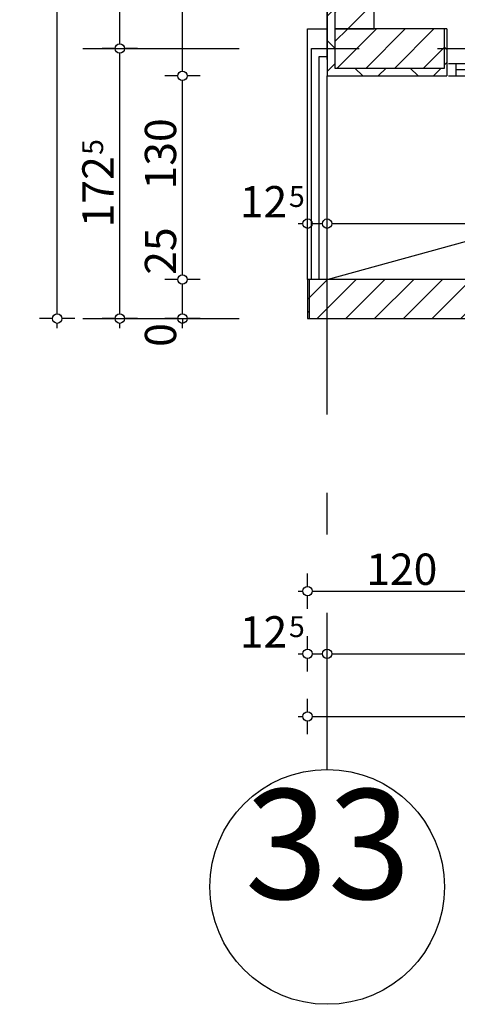
# Model space of a CAD drawing. Extents: x 88194 to 97745, y 86394 to 92856.
# Drawn here: x 92513 to 92793, y 86492 to 87121 of the extents above; entities that cross this region are included whole.
import ezdxf
from ezdxf.enums import TextEntityAlignment as Align

# ---------------------------------------------------------------- set-up
doc = ezdxf.new("R2010")
doc.units = 0
doc.header["$MEASUREMENT"] = 0
doc.linetypes.add('Double Dashed copy', pattern=[226.666667, 100, -50, 26.666667, -50])
for name, color, linetype in [('ArchiCAD', 7, 'Continuous'), ('koloni', 7, 'Continuous'), ('KOTI-ext', 7, 'Continuous'), ('lines', 7, 'Continuous'), ('wall-ext', 7, 'Continuous')]:
    doc.layers.add(name, color=color, linetype=linetype)
doc.styles.add('GENERATED_STYLE_1', font='TIMES.TTF')
doc.dimstyles.new('Dimstyle_22FCF', dxfattribs={"dimtxt": 20, "dimasz": 7.5, "dimexe": 0.18, "dimexo": 0, "dimgap": 0.09, "dimtad": 1, "dimdec": 0, "dimzin": 0, "dimdsep": 46, "dimtxsty": 'GENERATED_STYLE_1', "dimblk": 'ARROWHEAD_1', "dimblk1": 'ARROWHEAD_1', "dimblk2": 'ARROWHEAD_1', "dimcen": 0.09, "dimclrd": 11, "dimclre": 11, "dimclrt": 11, "dimazin": 0, "dimtfac": 1, "dimtdec": 4, "dimtmove": 0, "dimatfit": 0, "dimfxl": 0, "dimtolj": 1, "dimtzin": 0, "dimarcsym": 0})
pattern_1 = [(45, (0, 0), (-17.6776695, 17.6776695), []), (135, (0, 0), (17.6776695, 17.6776695), [])]
pattern_2 = [(45, (0, 0), (-9.1923878, 9.1923878), [])]

# ---------------------------------------------------------------- blocks, each defined once
blk = doc.blocks.new('WALL_1101', base_point=(92739.4, 87840.17))
at = {"layer": 'wall-ext'}
h = blk.add_hatch(dxfattribs=at)
h.set_pattern_fill('CONCRETE BLOCK', scale=25, angle=45, style=0, pattern_type=0)
h.set_pattern_definition(pattern_1)
h.paths.add_polyline_path([(92714.4, 87597.67), (92709.4, 87597.67), (92709.4, 87115.17), (92714.4, 87115.17)], flags=0)
h = blk.add_hatch(dxfattribs=at)
h.set_pattern_fill('CONCRETE BLOCK', scale=25, angle=45, style=0, pattern_type=0)
h.set_pattern_definition(pattern_1)
h.paths.add_polyline_path([(92714.4, 87090.17), (92714.4, 87115.17), (92709.4, 87115.17), (92709.4, 87085.17), (92714.4, 87090.17)], flags=0)
at = {"layer": 'wall-ext', "color": 7, "linetype": 'Continuous'}
for p, q in [((92709.4, 87603.16), (92709.4, 87085.17)), ((92739.4, 87115.17), (92739.4, 87447.67))]:
    blk.add_line(p, q, dxfattribs=at)
blk = doc.blocks.new('W_Ribbon_290')
at = {"color": 0, "linetype": 'Continuous'}
for p, q in [((-90, 0), (90, 0)), ((-90, 0), (90, 0)), ((-85, 0), (-85, -8)), ((-2.5, 0), (-2.5, -8)), ((2.5, 0), (2.5, -8)), ((85, 0), (85, -8)), ((-85, -4), (-2.5, -4)), ((2.5, -4), (85, -4)), ((-90, -8), (90, -8)), ((-90, -8), (90, -8))]:
    blk.add_line(p, q, dxfattribs=at)
blk = doc.blocks.new('Window-Door_Marker_-_70_4041')
at = {"layer": 'ArchiCAD', "color": 11, "linetype": 'Continuous'}
blk.add_line((0, 35), (0, -28), dxfattribs=at)
blk.add_circle((0, 55), 20, dxfattribs=at)
at = {"layer": 'ArchiCAD', "color": 11, "style": 'GENERATED_STYLE_1'}
for tag, p, rotation in [('AC_MarkerText_1', (11.25, 62.5), 180), ('AC_WIDO_B_SIZE', (-22.5, 30), -90), ('AC_WIDO_A_SIZE', (7.5, 30), -90)]:
    blk.add_attdef(tag, p, '', height=15, rotation=rotation, dxfattribs=at)
blk = doc.blocks.new('D1_Sliding_Ext_385')
at = {"color": 0, "linetype": 'Continuous'}
blk.add_line((105, 7.5), (15, 7.5), dxfattribs=at)
blk = doc.blocks.new('Window-Door_Marker_-_70_4042')
at = {"layer": 'ArchiCAD', "color": 11, "linetype": 'Continuous'}
blk.add_line((0, 50), (0, -28), dxfattribs=at)
at = {"layer": 'ArchiCAD', "color": 11, "style": 'GENERATED_STYLE_1'}
for tag, p in [('AC_WIDO_B_SIZE', (-22.5, 30)), ('AC_WIDO_A_SIZE', (7.5, 30))]:
    blk.add_attdef(tag, p, '', height=15, rotation=-90, dxfattribs=at)
blk = doc.blocks.new('WALL_1127', base_point=(93057.9, 87085.17))
at = {"layer": 'wall-ext', "color": 4, "linetype": 'Continuous'}
for p, q in [((92785.9, 87093.17), (92785.9, 87085.17)), ((92966.9, 87085.17), (92966.9, 87093.17)), ((92967.9, 87093.17), (92966.9, 87093.17)), ((92967.9, 87085.17), (92967.9, 87093.17)), ((93057.9, 87085.17), (93057.9, 87093.17)), ((92966.9, 87085.17), (92967.9, 87085.17))]:
    blk.add_line(p, q, dxfattribs=at)
at = {"layer": 'wall-ext', "color": 4, "rotation": 180}
for name, p, values in [('Window-Door_Marker_-_70_4041', (92876.9, 87085.17), {'AC_MarkerText_1': '3p', 'AC_WIDO_A_SIZE': '180', 'AC_WIDO_B_SIZE': '235'}), ('Window-Door_Marker_-_70_4042', (93012.9, 87085.17), {'AC_WIDO_A_SIZE': '90', 'AC_WIDO_B_SIZE': '235'})]:
    blk.add_blockref(name, p, dxfattribs=at).add_auto_attribs(values)
at = {"layer": 'wall-ext', "color": 4, "xscale": -1}
blk.add_blockref('D1_Sliding_Ext_385', (93012.9, 87093.17), dxfattribs=at)
at = {"layer": 'wall-ext', "color": 4, "xscale": -1, "rotation": 180}
blk.add_blockref('W_Ribbon_290', (92876.9, 87085.17), dxfattribs=at)
blk = doc.blocks.new('WALL_1153', base_point=(92739.4, 87115.17))
at = {"layer": 'wall-ext'}
h = blk.add_hatch(dxfattribs=at)
h.set_pattern_fill('CONCRETE BLOCK', scale=25, angle=45, style=0, pattern_type=0)
h.set_pattern_definition(pattern_1)
h.paths.add_polyline_path([(92785.9, 87085.17), (92785.9, 87115.17), (92784.4, 87115.17), (92784.4, 87085.17)], flags=0)
h = blk.add_hatch(dxfattribs=at)
h.set_pattern_fill('CONCRETE BLOCK', scale=25, angle=45, style=0, pattern_type=0)
h.set_pattern_definition(pattern_1)
h.paths.add_polyline_path([(92714.4, 87090.17), (92709.4, 87085.17), (92784.4, 87085.17), (92784.4, 87090.17)], flags=0)
at = {"layer": 'wall-ext', "color": 7, "linetype": 'Continuous'}
for p, q in [((92785.9, 87115.17), (92784.4, 87115.17)), ((92785.9, 87115.17), (92785.9, 87085.17)), ((92709.4, 87085.17), (92785.9, 87085.17))]:
    blk.add_line(p, q, dxfattribs=at)
blk = doc.blocks.new('WALL_1168', base_point=(92696.9, 86955.17))
at = {"layer": 'wall-ext'}
h = blk.add_hatch(dxfattribs=at)
h.set_pattern_fill('CONCRETE BLOCK', scale=25, angle=45, style=0, pattern_type=0)
h.set_pattern_definition(pattern_1)
h.paths.add_polyline_path([(92697.9, 86930.17), (92697.9, 86955.17), (92696.9, 86955.17), (92696.9, 86930.17)], flags=0)
h = blk.add_hatch(dxfattribs=at)
h.set_pattern_fill('CONCRETE BLOCK', scale=25, angle=45, style=0, pattern_type=0)
h.set_pattern_definition(pattern_1)
h.paths.add_polyline_path([(92816.9, 86930.17), (92816.9, 86955.17), (92815.9, 86955.17), (92815.9, 86930.17)], flags=0)
h = blk.add_hatch(dxfattribs=at)
h.set_pattern_fill('CONCRETE BLOCK', scale=25, angle=45, style=0, pattern_type=0)
h.set_pattern_definition(pattern_1)
h.paths.add_polyline_path([(92697.9, 86930.17), (92697.9, 86930.17), (92815.9, 86930.17), (92815.9, 86930.17)], flags=0)
at = {"layer": 'wall-ext', "color": 7, "linetype": 'Continuous'}
for p, q in [((92697.9, 86955.17), (92696.9, 86955.17)), ((92696.9, 86955.17), (92696.9, 86930.17)), ((92816.9, 86955.17), (92815.9, 86955.17)), ((92816.9, 86930.17), (92816.9, 86955.17)), ((92696.9, 86930.17), (92816.9, 86930.17))]:
    blk.add_line(p, q, dxfattribs=at)
blk = doc.blocks.new('COLUMN_423', base_point=(92749.4, 87102.67))
at = {"layer": 'koloni'}
h = blk.add_hatch(dxfattribs=at)
h.set_pattern_fill('COMMON BRICK', color=1, scale=13, angle=45, style=0, pattern_type=0)
h.set_pattern_definition(pattern_2)
h.paths.add_polyline_path([(92714.4, 87090.17), (92784.4, 87090.17), (92784.4, 87115.17), (92714.4, 87115.17)], flags=0)
at = {"layer": 'koloni', "color": 30, "linetype": 'Continuous'}
blk.add_lwpolyline([(92714.4, 87090.17), (92784.4, 87090.17), (92784.4, 87115.17), (92714.4, 87115.17)], close=True, dxfattribs=at)
blk = doc.blocks.new('COLUMN_424', base_point=(92756.9, 86942.67))
at = {"layer": 'koloni'}
h = blk.add_hatch(dxfattribs=at)
h.set_pattern_fill('COMMON BRICK', color=1, scale=13, angle=45, style=0, pattern_type=0)
h.set_pattern_definition(pattern_2)
h.paths.add_polyline_path([(92697.9, 86930.17), (92815.9, 86930.17), (92815.9, 86955.17), (92697.9, 86955.17)], flags=0)
at = {"layer": 'koloni', "color": 30, "linetype": 'Continuous'}
blk.add_lwpolyline([(92697.9, 86930.17), (92815.9, 86930.17), (92815.9, 86955.17), (92697.9, 86955.17)], close=True, dxfattribs=at)
blk = doc.blocks.new('COLUMN_452', base_point=(92726.9, 87356.42))
at = {"layer": 'koloni'}
h = blk.add_hatch(dxfattribs=at)
h.set_pattern_fill('COMMON BRICK', color=1, scale=13, angle=45, style=0, pattern_type=0)
h.set_pattern_definition(pattern_2)
h.paths.add_polyline_path([(92714.4, 87115.17), (92739.4, 87115.17), (92739.4, 87597.67), (92714.4, 87597.67)], flags=0)
at = {"layer": 'koloni', "color": 30, "linetype": 'Continuous'}
blk.add_lwpolyline([(92714.4, 87115.17), (92739.4, 87115.17), (92739.4, 87597.67), (92714.4, 87597.67)], close=True, dxfattribs=at)
blk = doc.blocks.new('*D1009')
at = {"layer": 'KOTI-ext', "color": 11, "linetype": 'Continuous'}
for p, q in [((92536.9, 88480.66), (92536.9, 88483.66)), ((92533.9, 88477.66), (92525.65, 88477.66)), ((92548.15, 88477.66), (92539.9, 88477.66)), ((92536.9, 86933.17), (92536.9, 88474.66)), ((92533.9, 86930.17), (92525.65, 86930.17)), ((92548.15, 86930.17), (92539.9, 86930.17)), ((92536.9, 86924.17), (92536.9, 86927.17))]:
    blk.add_line(p, q, dxfattribs=at)
for centre in [(92536.9, 88477.66), (92536.9, 86930.17)]:
    blk.add_circle(centre, 3, dxfattribs=at)
at = {"layer": 'KOTI-ext', "color": 11, "style": 'GENERATED_STYLE_1', "oblique": 0}
blk.add_text('5', height=13.33, rotation=90, dxfattribs=at).set_placement((92526.23, 87734.05))
blk.add_text('1\xa0547', height=20, rotation=90, dxfattribs=at).set_placement((92532.9, 87732.66), align=Align.RIGHT)
blk = doc.blocks.new('ARROWHEAD_1')
at = {"color": 0, "linetype": 'Continuous'}
blk.add_line((0, 0), (-1, 0), dxfattribs=at)
blk.add_circle((0, 0), 0.25, dxfattribs=at)
blk = doc.blocks.new('*D1023')
at = {"layer": 'KOTI-ext', "color": 11, "linetype": 'Continuous'}
for p, q in [((92576.9, 86933.17), (92576.9, 87099.67)), ((92588.15, 87102.67), (92579.9, 87102.67)), ((92573.9, 86930.17), (92565.65, 86930.17)), ((92588.15, 86930.17), (92579.9, 86930.17)), ((92576.9, 86924.17), (92576.9, 86927.17))]:
    blk.add_line(p, q, dxfattribs=at)
for centre in [(92576.9, 87102.67), (92576.9, 86930.17)]:
    blk.add_circle(centre, 3, dxfattribs=at)
at = {"layer": 'KOTI-ext', "color": 11, "style": 'GENERATED_STYLE_1', "oblique": 0}
blk.add_text('5', height=13.33, rotation=90, dxfattribs=at).set_placement((92566.23, 87034.75))
blk.add_text('172', height=20, rotation=90, dxfattribs=at).set_placement((92572.9, 87033.92), align=Align.RIGHT)
blk = doc.blocks.new('*D1024')
at = {"layer": 'KOTI-ext', "color": 11, "linetype": 'Continuous'}
for p, q in [((92576.9, 87105.67), (92576.9, 87849.67)), ((92588.15, 87852.67), (92579.9, 87852.67)), ((92573.9, 87102.67), (92565.65, 87102.67))]:
    blk.add_line(p, q, dxfattribs=at)
blk.add_circle((92576.9, 87852.67), 3, dxfattribs=at)
at = {"layer": 'KOTI-ext', "color": 11, "style": 'GENERATED_STYLE_1', "oblique": 0}
blk.add_text('750', height=20, rotation=90, dxfattribs=at).set_placement((92572.9, 87455.17))
blk = doc.blocks.new('*D1051')
at = {"layer": 'KOTI-ext', "color": 11, "linetype": 'Continuous'}
for p, q in [((92696.9, 86679.17), (92696.9, 86687.42)), ((94706.9, 86679.17), (94706.9, 86687.42)), ((92690.9, 86676.17), (92693.9, 86676.17)), ((92696.9, 86664.92), (92696.9, 86673.17)), ((92699.9, 86676.17), (94703.9, 86676.17)), ((94706.9, 86664.92), (94706.9, 86673.17)), ((94709.9, 86676.17), (94712.9, 86676.17))]:
    blk.add_line(p, q, dxfattribs=at)
for centre in [(92696.9, 86676.17), (94706.9, 86676.17)]:
    blk.add_circle(centre, 3, dxfattribs=at)
at = {"layer": 'KOTI-ext', "color": 11, "style": 'GENERATED_STYLE_1', "oblique": 0}
blk.add_text('2\xa0010', height=20, dxfattribs=at).set_placement((93668.15, 86680.17))
blk = doc.blocks.new('*D1053')
at = {"layer": 'KOTI-ext', "color": 11, "linetype": 'Continuous'}
for p, q in [((92696.9, 86719.17), (92696.9, 86727.42)), ((92709.4, 86719.17), (92709.4, 86727.42)), ((92690.9, 86716.17), (92693.9, 86716.17)), ((92699.9, 86716.17), (92706.4, 86716.17)), ((92696.9, 86704.92), (92696.9, 86713.17)), ((92709.4, 86704.92), (92709.4, 86713.17))]:
    blk.add_line(p, q, dxfattribs=at)
for centre in [(92696.9, 86716.17), (92709.4, 86716.17)]:
    blk.add_circle(centre, 3, dxfattribs=at)
at = {"layer": 'KOTI-ext', "color": 11, "style": 'GENERATED_STYLE_1', "oblique": 0}
blk.add_text('12', height=20, dxfattribs=at).set_placement((92683.9, 86720.17), align=Align.RIGHT)
blk.add_text('5', height=13.33, dxfattribs=at).set_placement((92685.01, 86726.84))
blk = doc.blocks.new('*D1054')
at = {"layer": 'KOTI-ext', "color": 11, "linetype": 'Continuous'}
for p, q in [((92709.4, 86719.17), (92709.4, 86727.42)), ((93116.9, 86719.17), (93116.9, 86727.42)), ((92712.4, 86716.17), (93113.9, 86716.17)), ((92709.4, 86704.92), (92709.4, 86713.17)), ((93116.9, 86704.92), (93116.9, 86713.17))]:
    blk.add_line(p, q, dxfattribs=at)
for centre in [(92709.4, 86716.17), (93116.9, 86716.17)]:
    blk.add_circle(centre, 3, dxfattribs=at)
at = {"layer": 'KOTI-ext', "color": 11, "style": 'GENERATED_STYLE_1', "oblique": 0}
blk.add_text('407', height=20, dxfattribs=at).set_placement((92930.65, 86720.17), align=Align.RIGHT)
blk.add_text('5', height=13.33, dxfattribs=at).set_placement((92931.48, 86726.84))
blk = doc.blocks.new('*D1140')
at = {"layer": 'KOTI-ext', "color": 11, "linetype": 'Continuous'}
for p, q in [((95049.71, 88808.17), (95049.71, 88811.17)), ((95046.71, 88805.17), (95038.46, 88805.17)), ((95060.96, 88805.17), (95052.71, 88805.17)), ((95049.71, 86933.17), (95049.71, 88802.17)), ((95046.71, 86930.17), (95038.46, 86930.17)), ((95060.96, 86930.17), (95052.71, 86930.17)), ((95049.71, 86924.17), (95049.71, 86927.17))]:
    blk.add_line(p, q, dxfattribs=at)
for centre in [(95049.71, 88805.17), (95049.71, 86930.17)]:
    blk.add_circle(centre, 3, dxfattribs=at)
at = {"layer": 'KOTI-ext', "color": 11, "style": 'GENERATED_STYLE_1', "oblique": 0}
blk.add_text('1\xa0875', height=20, rotation=90, dxfattribs=at).set_placement((95045.71, 87833.92))
blk = doc.blocks.new('*D1423')
at = {"layer": 'KOTI-ext', "color": 11, "linetype": 'Continuous'}
for p, q in [((92696.9, 86993.83), (92696.9, 87002.08)), ((92709.4, 86993.83), (92709.4, 87002.08)), ((92690.9, 86990.83), (92693.9, 86990.83)), ((92696.9, 86979.58), (92696.9, 86987.83)), ((92699.9, 86990.83), (92706.4, 86990.83)), ((92709.4, 86979.58), (92709.4, 86987.83))]:
    blk.add_line(p, q, dxfattribs=at)
for centre in [(92696.9, 86990.83), (92709.4, 86990.83)]:
    blk.add_circle(centre, 3, dxfattribs=at)
at = {"layer": 'KOTI-ext', "color": 11, "style": 'GENERATED_STYLE_1', "oblique": 0}
blk.add_text('12', height=20, dxfattribs=at).set_placement((92683.9, 86994.83), align=Align.RIGHT)
blk.add_text('5', height=13.33, dxfattribs=at).set_placement((92685.01, 87001.5))
blk = doc.blocks.new('*D1424')
at = {"layer": 'KOTI-ext', "color": 11, "linetype": 'Continuous'}
for p, q in [((92709.4, 86993.83), (92709.4, 87002.08)), ((93114.4, 86993.83), (93114.4, 87002.08)), ((92709.4, 86979.58), (92709.4, 86987.83)), ((92712.4, 86990.83), (93111.4, 86990.83)), ((93114.4, 86979.58), (93114.4, 86987.83))]:
    blk.add_line(p, q, dxfattribs=at)
for centre in [(92709.4, 86990.83), (93114.4, 86990.83)]:
    blk.add_circle(centre, 3, dxfattribs=at)
at = {"layer": 'KOTI-ext', "color": 11, "style": 'GENERATED_STYLE_1', "oblique": 0}
blk.add_text('405', height=20, dxfattribs=at).set_placement((92889.4, 86994.83))
blk = doc.blocks.new('*D1433')
at = {"layer": 'KOTI-ext', "color": 11, "linetype": 'Continuous'}
for p, q in [((92696.9, 86759.17), (92696.9, 86767.42)), ((92816.9, 86759.17), (92816.9, 86767.42)), ((92690.9, 86756.17), (92693.9, 86756.17)), ((92699.9, 86756.17), (92813.9, 86756.17)), ((92696.9, 86744.92), (92696.9, 86753.17)), ((92816.9, 86744.92), (92816.9, 86753.17))]:
    blk.add_line(p, q, dxfattribs=at)
for centre in [(92696.9, 86756.17), (92816.9, 86756.17)]:
    blk.add_circle(centre, 3, dxfattribs=at)
at = {"layer": 'KOTI-ext', "color": 11, "style": 'GENERATED_STYLE_1', "oblique": 0}
blk.add_text('120', height=20, dxfattribs=at).set_placement((92734.4, 86760.17))
blk = doc.blocks.new('*D1485')
at = {"layer": 'KOTI-ext', "color": 11, "linetype": 'Continuous'}
for p, q in [((92613.9, 86930.17), (92605.65, 86930.17)), ((92616.9, 86930.17), (92616.9, 86927.17)), ((92628.15, 86930.17), (92619.9, 86930.17)), ((92616.9, 86924.17), (92616.9, 86927.17))]:
    blk.add_line(p, q, dxfattribs=at)
blk.add_circle((92616.9, 86930.17), 3, dxfattribs=at)
at = {"layer": 'KOTI-ext', "color": 11, "style": 'GENERATED_STYLE_1', "oblique": 0}
blk.add_text('0', height=20, rotation=90, dxfattribs=at).set_placement((92612.9, 86912.17))
blk = doc.blocks.new('*D1486')
at = {"layer": 'KOTI-ext', "color": 11, "linetype": 'Continuous'}
for p, q in [((92613.9, 86955.17), (92605.65, 86955.17)), ((92628.15, 86955.17), (92619.9, 86955.17)), ((92616.9, 86933.17), (92616.9, 86952.17)), ((92613.9, 86930.17), (92605.65, 86930.17)), ((92628.15, 86930.17), (92619.9, 86930.17))]:
    blk.add_line(p, q, dxfattribs=at)
for centre in [(92616.9, 86955.17), (92616.9, 86930.17)]:
    blk.add_circle(centre, 3, dxfattribs=at)
blk = doc.blocks.new('*D1487')
at = {"layer": 'KOTI-ext', "color": 11, "linetype": 'Continuous'}
for p, q in [((92613.9, 87085.17), (92605.65, 87085.17)), ((92616.9, 86958.17), (92616.9, 87082.17)), ((92628.15, 87085.17), (92619.9, 87085.17))]:
    blk.add_line(p, q, dxfattribs=at)
blk.add_circle((92616.9, 87085.17), 3, dxfattribs=at)
at = {"layer": 'KOTI-ext', "color": 11, "style": 'GENERATED_STYLE_1', "oblique": 0}
for s, p in [('130', (92612.9, 87012.67)), ('25', (92612.9, 86958.17))]:
    blk.add_text(s, height=20, rotation=90, dxfattribs=at).set_placement(p)
blk = doc.blocks.new('*D1488')
at = {"layer": 'KOTI-ext', "color": 11, "linetype": 'Continuous'}
for p, q in [((92613.9, 87870.17), (92605.65, 87870.17)), ((92616.9, 87088.17), (92616.9, 87867.17)), ((92628.15, 87870.17), (92619.9, 87870.17))]:
    blk.add_line(p, q, dxfattribs=at)
blk.add_circle((92616.9, 87870.17), 3, dxfattribs=at)
at = {"layer": 'KOTI-ext', "color": 11, "style": 'GENERATED_STYLE_1', "oblique": 0}
blk.add_text('785', height=20, rotation=90, dxfattribs=at).set_placement((92612.9, 87455.17))
blk = doc.blocks.new('DIM_49', base_point=(92576.9, 87102.67))
at = {"layer": 'KOTI-ext', "color": 11, "linetype": 'Continuous'}
for p1, p2, distance, picture, middle in [((92574.88, 87102.67), (92574.88, 87852.67), -2.02, '*D1024', (92562.9, 87462.67)), ((92574.87880777, 86930.16760516), (92574.87880777, 87102.66760516), -2.01766049, '*D1023', (92562.89646807, 86996.41760385))]:
    dim = blk.add_aligned_dim(p1=p1, p2=p2, distance=distance, dimstyle='Dimstyle_22FCF', dxfattribs=at)
    dim.commit()
    dim.dimension.update_dxf_attribs({"geometry": picture, "text_midpoint": middle, "text_rotation": 90})
blk = doc.blocks.new('DIM_57', base_point=(92709.4, 86716.17))
at = {"layer": 'KOTI-ext', "color": 11, "linetype": 'Continuous'}
dim = blk.add_linear_dim(base=(92709.3985, 86716.1708), p1=(92696.9007, 86945.1755), p2=(92709.3985, 86435.0503), dimstyle='Dimstyle_22FCF', dxfattribs=at)
dim.commit()
dim.dimension.update_dxf_attribs({"geometry": '*D1053', "text_midpoint": (92668.9007, 86730.1708)})
dim = blk.add_aligned_dim(p1=(92709.39853387, 86435.05025173), p2=(93116.89853387, 86435.05025173), distance=281.12058545, dimstyle='Dimstyle_22FCF', dxfattribs=at)
dim.commit()
dim.dimension.update_dxf_attribs({"geometry": '*D1054', "text_midpoint": (92900.64853257, 86730.17083737)})
blk = doc.blocks.new('DIM_874', base_point=(92709.4, 86990.83))
at = {"layer": 'KOTI-ext', "color": 11, "linetype": 'Continuous'}
for base, p1, p2, picture, middle in [((92709.40068143, 86990.82938975), (92696.90068143, 86934.35964501), (92709.40068143, 87089.35964501), '*D1423', (92668.90068048, 87004.82938994)), ((92709.4, 86990.83), (92709.4, 87089.36), (93114.4, 87019.36), '*D1424', (92904.4, 87004.83))]:
    dim = blk.add_linear_dim(base=base, p1=p1, p2=p2, dimstyle='Dimstyle_22FCF', dxfattribs=at)
    dim.commit()
    dim.dimension.update_dxf_attribs({"geometry": picture, "text_midpoint": middle})
blk = doc.blocks.new('DIM_875', base_point=(92816.9, 86756.17))
at = {"layer": 'KOTI-ext', "color": 11, "linetype": 'Continuous'}
dim = blk.add_linear_dim(base=(92816.9, 86756.17), p1=(92696.9, 86923.76), p2=(92816.9, 86948.76), dimstyle='Dimstyle_22FCF', dxfattribs=at)
dim.commit()
dim.dimension.update_dxf_attribs({"geometry": '*D1433', "text_midpoint": (92749.4, 86770.17)})
blk = doc.blocks.new('DIM_882', base_point=(92616.9, 86930.17))
at = {"layer": 'KOTI-ext', "color": 11, "linetype": 'Continuous'}
for base, p1, p2, picture, middle in [((92616.9, 86930.17), (92807.52, 87085.17), (92731.02, 87870.17), '*D1488', (92602.9, 87462.67)), ((92616.9, 86930.17), (92756.9, 86955.17), (92807.52, 87085.17), '*D1487', (92602.9, 87027.67)), ((92616.9, 86930.17), (92574.88, 86930.17), (92756.9, 86955.17), '*D1486', (92602.9, 86973.17)), ((92616.8965, 86930.1676), (92756.9007, 86930.1655), (92574.8788, 86930.1676), '*D1485', (92602.8965, 86927.1655))]:
    dim = blk.add_linear_dim(base=base, p1=p1, p2=p2, angle=90, dimstyle='Dimstyle_22FCF', dxfattribs=at)
    dim.commit()
    dim.dimension.update_dxf_attribs({"geometry": picture, "text_midpoint": middle, "text_rotation": 90})

msp = doc.modelspace()

# ---------------------------------------------------------------- linework, layer by layer
at = {"color": 45, "linetype": 'Double Dashed copy'}
for p, q in [((92709.4, 86642.33), (92709.4, 87854)), ((92553.26, 87102.67), (95067.65, 87102.67)), ((92553.26, 86930.17), (95067.65, 86930.17))]:
    msp.add_line(p, q, dxfattribs=at)
at = {"color": 91, "linetype": 'Continuous'}
msp.add_circle((92709.4, 86567.33), 75, dxfattribs=at)
at = {"layer": 'lines', "color": 91, "linetype": 'Continuous'}
msp.add_line((92696.9, 86955.17), (92696.9, 87115.17), dxfattribs=at)
at = {"layer": 'lines', "color": 211, "linetype": 'Continuous'}
msp.add_line((92709.4, 86955.17), (93083.62, 87058.11), dxfattribs=at)
at = {"layer": 'wall-ext', "color": 91, "linetype": 'Continuous'}
for p, q in [((92696.9, 86955.17), (92696.9, 87115.17)), ((92696.9, 87115.17), (92709.4, 87115.17)), ((92699.4, 86955.17), (92699.4, 87102.67)), ((92699.4, 87102.67), (92709.4, 87102.67)), ((92704.4, 86955.17), (92704.4, 87097.67)), ((92704.4, 87097.67), (92709.4, 87097.67)), ((92709.4, 86955.17), (92709.4, 87085.17))]:
    msp.add_line(p, q, dxfattribs=at)

# ---------------------------------------------------------------- block references
at = {"layer": 'koloni', "color": 30}
for name, p in [('COLUMN_452', (92726.9, 87356.42)), ('COLUMN_423', (92749.4, 87102.67)), ('COLUMN_424', (92756.9, 86942.67))]:
    msp.add_blockref(name, p, dxfattribs=at)
at = {"layer": 'KOTI-ext', "color": 11, "linetype": 'Continuous'}
for name, p in [('DIM_49', (92576.9, 87102.67)), ('DIM_882', (92616.9, 86930.17)), ('DIM_874', (92709.4, 86990.83)), ('DIM_875', (92816.9, 86756.17)), ('DIM_57', (92709.4, 86716.17))]:
    msp.add_blockref(name, p, dxfattribs=at)
at = {"layer": 'wall-ext', "color": 7}
for name, p in [('WALL_1101', (92739.4, 87840.17)), ('WALL_1153', (92739.4, 87115.17)), ('WALL_1168', (92696.9, 86955.17))]:
    msp.add_blockref(name, p, dxfattribs=at)
at = {"layer": 'wall-ext', "color": 4}
msp.add_blockref('WALL_1127', (93057.9, 87085.17), dxfattribs=at)

# ---------------------------------------------------------------- texts
at = {"color": 11, "insert": (92656.9, 86629.68), "char_height": 70, "width": 110.25, "attachment_point": 1, "style": 'GENERATED_STYLE_1'}
msp.add_mtext('{\\fTimes New Roman CYR|b0|i0|c204|p18;33}', dxfattribs=at)

# ---------------------------------------------------------------- dimensions: what is measured, and where the dimension line sits
at = {"layer": 'KOTI-ext', "color": 11, "linetype": 'Continuous'}
for base, p1, p2, picture, middle in [((95049.71, 88805.17), (92553.26, 86930.17), (94909.4, 88805.17), '*D1140', (95035.71, 87848.92)), ((92536.9, 88477.66), (92574.88, 86930.17), (92821.02, 88477.66), '*D1009', (92522.9, 87687.66))]:
    dim = msp.add_linear_dim(base=base, p1=p1, p2=p2, angle=90, dimstyle='Dimstyle_22FCF', dxfattribs=at)
    dim.commit()
    dim.dimension.update_dxf_attribs({"geometry": picture, "text_midpoint": middle, "text_rotation": 90})
dim = msp.add_aligned_dim(p1=(92696.9, 86965.18), p2=(94706.9, 86965.18), distance=-289, dimstyle='Dimstyle_22FCF', dxfattribs=at)
dim.commit()
dim.dimension.update_dxf_attribs({"geometry": '*D1051', "text_midpoint": (93690.65, 86690.17)})

doc.saveas('drawing.dxf')
